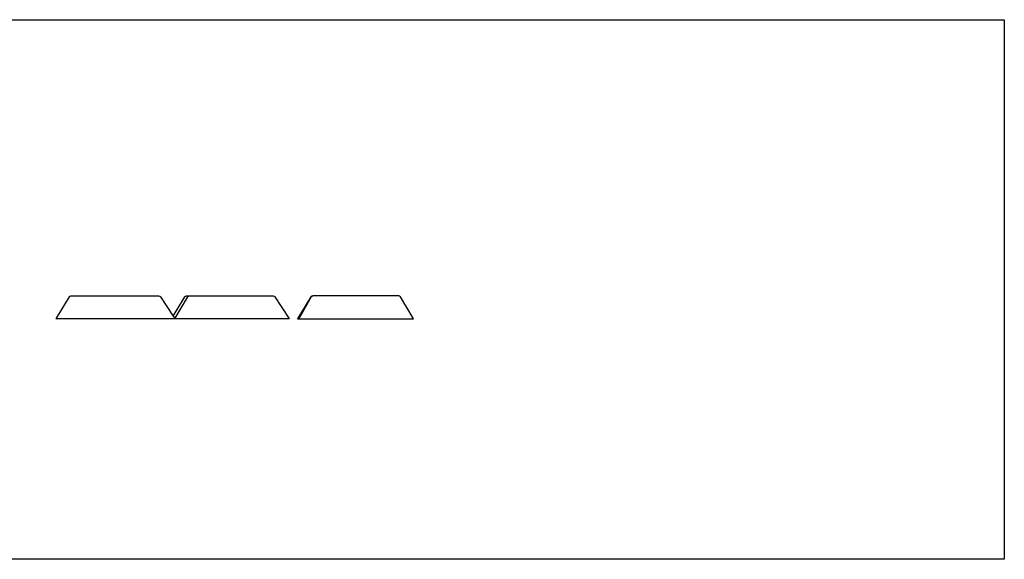
# Model space of a CAD drawing. Extents: x -7875 to 7875, y -6153 to 6153.
# Drawn here: x -515 to 3774, y 3804 to 6153 of the extents above; entities that cross this region are included whole.
import ezdxf

# ---------------------------------------------------------------- set-up
doc = ezdxf.new("R2010")
doc.units = 0
doc.layers.get('0').update_dxf_attribs({"linetype": 'CONTINUOUS'})

msp = doc.modelspace()

# ---------------------------------------------------------------- linework, layer by layer
for p, q in [((-2996, 6153.1), (3774, 6153.1)), ((3774, 6153.1), (3774, 3804.1)), ((-300, 4947), (-356.3, 4853.3)), ((-300, 4947), (-296.8, 4949.1)), ((-296.8, 4949.1), (-295.2, 4950.1)), ((-295.2, 4950.1), (-292.4, 4951.1)), ((-292.4, 4951.1), (89.9, 4951.1)), ((89.9, 4951.1), (93, 4950.1)), ((93, 4950.1), (94.8, 4949.1)), ((97.3, 4947), (94.8, 4949.1)), ((97.3, 4947), (153.7, 4862.7)), ((153.7, 4862.7), (204.5, 4947)), ((216.2, 4947), (160, 4853.4)), ((204.5, 4947), (207.2, 4949.1)), ((207.2, 4949.1), (208.8, 4950.1)), ((208.8, 4950.1), (211.6, 4951.1)), ((211.6, 4951.1), (222.5, 4951.1)), ((216.2, 4947), (218.5, 4949.1)), ((218.5, 4949.1), (220, 4950.1)), ((220, 4950.1), (222.5, 4951.1)), ((222.5, 4951.1), (589.5, 4951.1)), ((589.5, 4951.1), (592.3, 4950.1)), ((592.3, 4950.1), (593.9, 4949.1)), ((593.9, 4949.1), (595.9, 4947)), ((595.9, 4947), (656.6, 4853.3)), ((753, 4947), (696.6, 4853.3)), ((754.1, 4947), (700.3, 4851.1)), ((753, 4947), (755.2, 4949.1)), ((754.1, 4947), (757.3, 4949.1)), ((755.2, 4949.1), (756.7, 4950.1)), ((756.7, 4950.1), (759.2, 4951.1)), ((757.3, 4949.1), (758.8, 4950.1)), ((761.3, 4951.1), (758.8, 4950.1)), ((759.2, 4951.1), (761.3, 4951.1)), ((1136.6, 4951.1), (761.3, 4951.1)), ((1139.3, 4950.1), (1136.6, 4951.1)), ((1140.8, 4949.1), (1139.3, 4950.1)), ((1140.8, 4949.1), (1143.7, 4947)), ((1198.5, 4853.3), (1143.7, 4947)), ((-356.3, 4853.3), (-358, 4851.1)), ((158.5, 4851.1), (-358, 4851.1)), ((153.7, 4862.7), (160, 4853.4)), ((158.5, 4851.1), (159.9, 4853.3)), ((658.5, 4851.1), (158.5, 4851.1)), ((160, 4853.4), (159.9, 4853.3)), ((656.6, 4853.3), (658.5, 4851.1)), ((695.3, 4851.1), (696.6, 4853.3)), ((695.3, 4851.1), (700.3, 4851.1)), ((700.3, 4851.1), (1200.3, 4851.1)), ((1200.3, 4851.1), (1198.5, 4853.3)), ((3774, 3804.1), (-2996, 3804.1))]:
    msp.add_line(p, q)

doc.saveas('drawing.dxf')
